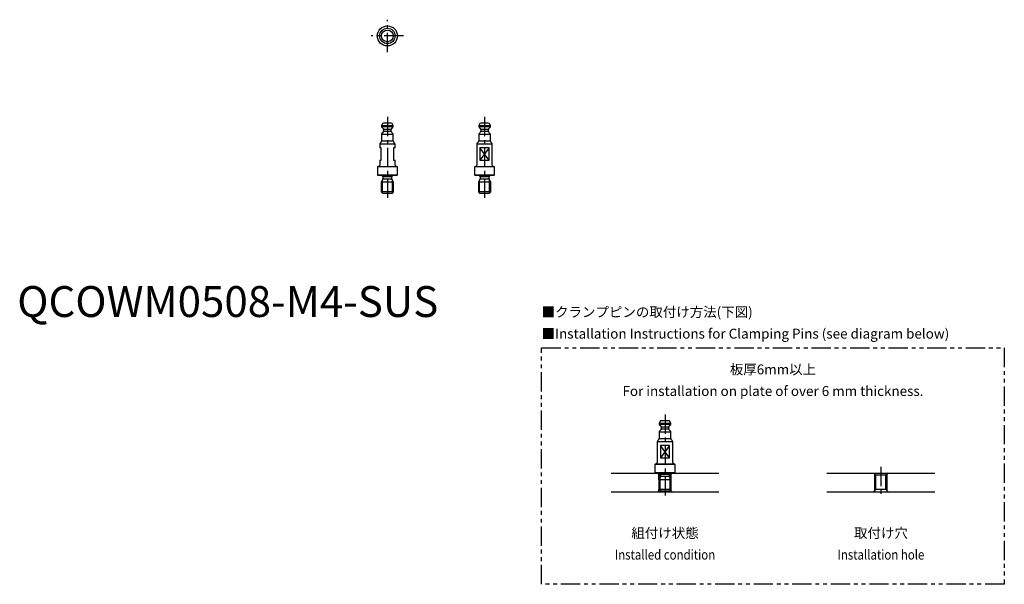
# Model space of a CAD drawing. Extents: x 1 to 320, y -87 to 96.
import ezdxf
from ezdxf.enums import TextEntityAlignment as Align

# ---------------------------------------------------------------- set-up
doc = ezdxf.new("R2010")
doc.units = 0
doc.header["$LTSCALE"] = 5
doc.header["$MEASUREMENT"] = 0
doc.linetypes.add('CENTER', pattern=[2, 1.25, -0.25, 0.25, -0.25])
doc.linetypes.add('PHANTOM', pattern=[2.5, 1.25, -0.25, 0.25, -0.25, 0.25, -0.25])
doc.layers.get('0').update_dxf_attribs({"linetype": 'CONTINUOUS'})
for name, color, linetype in [('1', 1, 'CENTER'), ('3', 3, 'CONTINUOUS'), ('5', 3, 'PHANTOM')]:
    doc.layers.add(name, color=color, linetype=linetype)
doc.styles.get("Standard").update_dxf_attribs({"font": 'TXT', "bigfont": 'BIGFONT'})
doc.styles.add('Standard1', font='arial.ttf')

msp = doc.modelspace()

# ---------------------------------------------------------------- linework, layer by layer
for p, q in [((118.31, 62.47), (118.1, 61.9)), ((118.1, 61.9), (118.1, 61.6)), ((121.9, 61.9), (118.1, 61.9)), ((118.1, 61.6), (118.6, 61.1)), ((121.9, 61.6), (118.1, 61.6)), ((118.75, 60.74), (118.75, 60.16)), ((121.25, 60.74), (118.75, 60.74)), ((121.22, 62.8), (118.78, 62.8)), ((121.25, 60.16), (121.25, 60.74)), ((121.4, 61.1), (121.9, 61.6)), ((121.9, 61.9), (121.69, 62.47)), ((121.9, 61.6), (121.9, 61.9)), ((149.81, 62.47), (149.6, 61.9)), ((149.6, 61.9), (149.6, 61.6)), ((153.4, 61.9), (149.6, 61.9)), ((149.6, 61.6), (150.1, 61.1)), ((153.4, 61.6), (149.6, 61.6)), ((150.25, 60.74), (150.25, 60.16)), ((152.75, 60.74), (150.25, 60.74)), ((152.72, 62.8), (150.28, 62.8)), ((152.75, 60.16), (152.75, 60.74)), ((152.9, 61.1), (153.4, 61.6)), ((153.4, 61.9), (153.19, 62.47)), ((153.4, 61.6), (153.4, 61.9)), ((118.1, 59.09), (118.1, 57.01)), ((121.9, 59.09), (118.1, 59.09)), ((118.6, 59.8), (118.25, 59.45)), ((118.75, 60.16), (121.25, 60.16)), ((121.75, 59.45), (121.4, 59.8)), ((121.9, 57.01), (121.9, 59.09)), ((149.6, 59.09), (149.6, 57.01)), ((153.4, 59.09), (149.6, 59.09)), ((150.1, 59.8), (149.75, 59.45)), ((150.25, 60.16), (152.75, 60.16)), ((153.25, 59.45), (152.9, 59.8)), ((153.4, 57.01), (153.4, 59.09)), ((117.5, 55.99), (117.5, 54.8)), ((122.5, 55.99), (117.5, 55.99)), ((118, 54.8), (117.5, 54.8)), ((117.95, 56.65), (117.65, 56.35)), ((118, 50.8), (118, 54.8)), ((118.1, 57.01), (121.9, 57.01)), ((122.5, 54.8), (122, 54.8)), ((122, 54.8), (122, 50.8)), ((122.35, 56.35), (122.05, 56.65)), ((122.5, 54.8), (122.5, 55.99)), ((149, 55.99), (149, 49.2)), ((154, 55.99), (149, 55.99)), ((149.45, 56.65), (149.15, 56.35)), ((149.6, 57.01), (153.4, 57.01)), ((150, 54.8), (150, 50.8)), ((153, 54.8), (150, 54.8)), ((153, 50.8), (153, 54.8)), ((153.85, 56.35), (153.55, 56.65)), ((154, 49.2), (154, 55.99)), ((116.95, 48.8), (116.75, 48.6)), ((116.75, 48.6), (116.75, 46)), ((123.25, 48.6), (116.75, 48.6)), ((116.95, 48.8), (123.05, 48.8)), ((117.5, 50.8), (117.5, 49.2)), ((117.5, 50.8), (118, 50.8)), ((122, 50.8), (122.5, 50.8)), ((122.5, 49.2), (122.5, 50.8)), ((123.25, 48.6), (123.05, 48.8)), ((123.25, 46), (123.25, 48.6)), ((148.45, 48.8), (148.25, 48.6)), ((148.25, 48.6), (148.25, 46)), ((154.75, 48.6), (148.25, 48.6)), ((148.45, 48.8), (154.55, 48.8)), ((150, 50.8), (153, 50.8)), ((154.75, 48.6), (154.55, 48.8)), ((154.75, 46), (154.75, 48.6)), ((116.75, 46), (116.95, 45.8)), ((116.75, 46), (123.25, 46)), ((123.05, 45.8), (116.95, 45.8)), ((118.55, 45.4), (118.55, 44.8)), ((121.45, 45.4), (118.55, 45.4)), ((118.55, 44.8), (121.45, 44.8)), ((121.45, 44.8), (121.45, 45.4)), ((123.05, 45.8), (123.25, 46)), ((148.25, 46), (148.45, 45.8)), ((148.25, 46), (154.75, 46)), ((154.55, 45.8), (148.45, 45.8)), ((150.05, 45.4), (150.05, 44.8)), ((152.95, 45.4), (150.05, 45.4)), ((150.05, 44.8), (152.95, 44.8)), ((152.95, 44.8), (152.95, 45.4)), ((154.55, 45.8), (154.75, 46)), ((118.51, 44.61), (118, 43.62)), ((118, 43.62), (118, 40.5)), ((122, 43.62), (118, 43.62)), ((122, 43.62), (121.49, 44.61)), ((122, 40.5), (122, 43.62)), ((150.01, 44.61), (149.5, 43.62)), ((149.5, 43.62), (149.5, 40.5)), ((153.5, 43.62), (149.5, 43.62)), ((153.5, 43.62), (152.99, 44.61)), ((153.5, 40.5), (153.5, 43.62)), ((118, 40.5), (118.5, 40)), ((122, 40.5), (118, 40.5)), ((121.5, 40), (118.5, 40)), ((121.5, 40), (122, 40.5)), ((149.5, 40.5), (150, 40)), ((153.5, 40.5), (149.5, 40.5)), ((153, 40), (150, 40)), ((153, 40), (153.5, 40.5)), ((208.31, -33.92), (208.1, -34.49)), ((208.1, -34.49), (208.1, -34.79)), ((211.9, -34.49), (208.1, -34.49)), ((208.1, -34.79), (208.6, -35.3)), ((211.9, -34.79), (208.1, -34.79)), ((211.22, -33.59), (208.78, -33.59)), ((211.4, -35.3), (211.9, -34.79)), ((211.9, -34.49), (211.69, -33.92)), ((211.9, -34.79), (211.9, -34.49)), ((208.1, -37.3), (208.1, -39.39)), ((211.9, -37.3), (208.1, -37.3)), ((208.6, -36.59), (208.25, -36.95)), ((208.75, -35.65), (208.75, -36.24)), ((211.25, -35.65), (208.75, -35.65)), ((208.75, -36.24), (211.25, -36.24)), ((211.25, -36.24), (211.25, -35.65)), ((211.75, -36.95), (211.4, -36.59)), ((211.9, -39.39), (211.9, -37.3)), ((207.5, -40.4), (207.5, -47.19)), ((212.5, -40.4), (207.5, -40.4)), ((207.95, -39.74), (207.65, -40.05)), ((208.1, -39.39), (211.9, -39.39)), ((212.35, -40.05), (212.05, -39.74)), ((212.5, -47.19), (212.5, -40.4)), ((208.5, -41.59), (208.5, -45.59)), ((211.5, -41.59), (208.5, -41.59)), ((211.5, -45.59), (211.5, -41.59)), ((206.95, -47.59), (206.75, -47.79)), ((206.75, -47.79), (206.75, -50.39)), ((213.25, -47.79), (206.75, -47.79)), ((206.95, -47.59), (213.05, -47.59)), ((208.5, -45.59), (211.5, -45.59)), ((213.25, -47.79), (213.05, -47.59)), ((213.25, -50.39), (213.25, -47.79)), ((192.5, -50.59), (227.5, -50.59)), ((206.75, -50.39), (206.95, -50.59)), ((206.75, -50.39), (213.25, -50.39)), ((213.05, -50.59), (206.95, -50.59)), ((207.68, -50.59), (208.38, -51.29)), ((208.55, -50.99), (208.55, -51.6)), ((211.45, -50.99), (208.55, -50.99)), ((211.45, -51.6), (211.45, -50.99)), ((212.32, -50.59), (211.62, -51.29)), ((213.05, -50.59), (213.25, -50.39)), ((262.5, -50.59), (297.5, -50.59)), ((277.68, -50.59), (278.38, -51.29)), ((282.32, -50.59), (281.62, -51.29)), ((208.51, -51.78), (208, -52.77)), ((208, -52.77), (208, -55.89)), ((212, -52.77), (208, -52.77)), ((208.38, -52.03), (208.38, -51.29)), ((208.55, -51.29), (208.38, -51.29)), ((208.55, -51.6), (211.45, -51.6)), ((211.62, -51.29), (211.45, -51.29)), ((212, -52.77), (211.49, -51.78)), ((211.62, -52.03), (211.62, -51.29)), ((212, -55.89), (212, -52.77)), ((278.38, -55.89), (278.38, -51.29)), ((281.62, -51.29), (278.38, -51.29)), ((281.62, -55.89), (281.62, -51.29)), ((192.5, -56.59), (227.5, -56.59)), ((207.68, -56.59), (208.19, -56.08)), ((208, -55.89), (208.5, -56.39)), ((212, -55.89), (208, -55.89)), ((211.5, -56.39), (208.5, -56.39)), ((211.5, -56.39), (212, -55.89)), ((212.32, -56.59), (211.81, -56.08)), ((262.5, -56.59), (297.5, -56.59)), ((277.68, -56.59), (278.38, -55.89)), ((281.62, -55.89), (278.38, -55.89)), ((282.32, -56.59), (281.62, -55.89))]:
    msp.add_line(p, q)
for radius in [3.25, 2.5, 1.9]:
    msp.add_circle((120, 91.05), radius)
for centre, radius, start, end in [((118.78, 62.3), 0.5, 90, 160), ((118.25, 60.74), 0.5, 0, 45), ((121.22, 62.3), 0.5, 20, 90), ((121.75, 60.74), 0.5, 135, 180), ((150.28, 62.3), 0.5, 90, 160), ((149.75, 60.74), 0.5, 0, 45), ((152.72, 62.3), 0.5, 20, 90), ((153.25, 60.74), 0.5, 135, 180), ((118.6, 59.09), 0.5, 135, 180), ((118.25, 60.16), 0.5, 315, 0), ((121.75, 60.16), 0.5, 180, 225), ((121.4, 59.09), 0.5, 0, 45), ((150.1, 59.09), 0.5, 135, 180), ((149.75, 60.16), 0.5, 315, 0), ((153.25, 60.16), 0.5, 180, 225), ((152.9, 59.09), 0.5, 0, 45), ((118, 55.99), 0.5, 135, 180), ((117.6, 57.01), 0.5, 315, 0), ((122.4, 57.01), 0.5, 180, 225), ((122, 55.99), 0.5, 0, 45), ((149.5, 55.99), 0.5, 135, 180), ((149.1, 57.01), 0.5, 315, 0), ((153.9, 57.01), 0.5, 180, 225), ((153.5, 55.99), 0.5, 0, 45), ((117.1, 49.2), 0.4, 270, 0), ((122.9, 49.2), 0.4, 180, 270), ((148.6, 49.2), 0.4, 270, 0), ((154.4, 49.2), 0.4, 180, 270), ((118.15, 45.4), 0.4, 0, 90), ((118.15, 44.8), 0.4, 333, 0), ((121.85, 45.4), 0.4, 90, 180), ((121.85, 44.8), 0.4, 180, 207), ((149.65, 45.4), 0.4, 0, 90), ((149.65, 44.8), 0.4, 333, 0), ((153.35, 45.4), 0.4, 90, 180), ((153.35, 44.8), 0.4, 180, 207), ((208.78, -34.09), 0.5, 90, 160), ((211.22, -34.09), 0.5, 20, 90), ((208.6, -37.3), 0.5, 135, 180), ((208.25, -35.65), 0.5, 0, 45), ((208.25, -36.24), 0.5, 315, 0), ((211.75, -35.65), 0.5, 135, 180), ((211.75, -36.24), 0.5, 180, 225), ((211.4, -37.3), 0.5, 0, 45), ((208, -40.4), 0.5, 135, 180), ((207.6, -39.39), 0.5, 315, 0), ((212.4, -39.39), 0.5, 180, 225), ((212, -40.4), 0.5, 0, 45), ((207.1, -47.19), 0.4, 270, 0), ((212.9, -47.19), 0.4, 180, 270), ((208.15, -50.99), 0.4, 0, 90), ((211.85, -50.99), 0.4, 90, 180), ((208.15, -51.6), 0.4, 333, 0), ((211.85, -51.6), 0.4, 180, 207)]:
    msp.add_arc(centre, radius, start, end)
at = {"layer": '1'}
for p, q in [((120, 85.8), (120, 96.3)), ((125.25, 91.05), (114.75, 91.05)), ((120, 64.8), (120, 38)), ((151.5, 64.8), (151.5, 38)), ((210, -31.59), (210, -58.39)), ((280, -48.59), (280, -58.59))]:
    msp.add_line(p, q, dxfattribs=at)
at = {"layer": '3'}
for p, q in [((153, 54.8), (150, 50.8)), ((153, 50.8), (150, 54.8)), ((118.38, 40.12), (118.38, 44.36)), ((121.62, 40.12), (121.62, 44.36)), ((149.88, 40.12), (149.88, 44.36)), ((153.12, 40.12), (153.12, 44.36)), ((211.5, -41.59), (208.5, -45.59)), ((211.5, -45.59), (208.5, -41.59)), ((208, -52.77), (208, -50.92)), ((212, -52.77), (212, -50.92)), ((278, -56.27), (278, -50.92)), ((282, -56.27), (282, -50.92)), ((208.38, -56.27), (208.38, -52.03)), ((211.62, -56.27), (211.62, -52.03)), ((208, -56.27), (208, -55.89)), ((212, -56.27), (212, -55.89))]:
    msp.add_line(p, q, dxfattribs=at)
at = {"layer": '5'}
msp.add_lwpolyline([(170, -10), (320, -10), (320, -86.59), (170, -86.59)], close=True, dxfattribs=at)

# ---------------------------------------------------------------- texts
at = {"color": 3, "style": 'Standard1'}
msp.add_text('QCOWM0508-M4-SUS', height=10, dxfattribs=at).set_placement((0, 0))
at = {"color": 3}
for s, p in [('■クランプピンの取付け方法(下図)', (170, 0)), ('■Installation Instructions for Clamping Pins (see diagram below)', (170, -7))]:
    msp.add_text(s, height=3.2, dxfattribs=at).set_placement(p)
for s, p in [('板厚6mm以上', (245, -19.59)), ('For installation on plate of over 6 mm thickness.', (245, -26.59))]:
    msp.add_text(s, height=3.2, dxfattribs=at).set_placement(p, align=Align.BOTTOM_CENTER)
for s, p in [('組付け状態', (210, -71.59)), ('取付け穴', (280, -71.59))]:
    msp.add_text(s, height=3.2, dxfattribs=at).set_placement(p, align=Align.CENTER)
at = {"color": 3, "width": 0.85}
for s, p in [('Installed condition', (210, -78.59)), ('Installation hole', (280, -78.59))]:
    msp.add_text(s, height=3.2, dxfattribs=at).set_placement(p, align=Align.CENTER)

doc.saveas('drawing.dxf')
